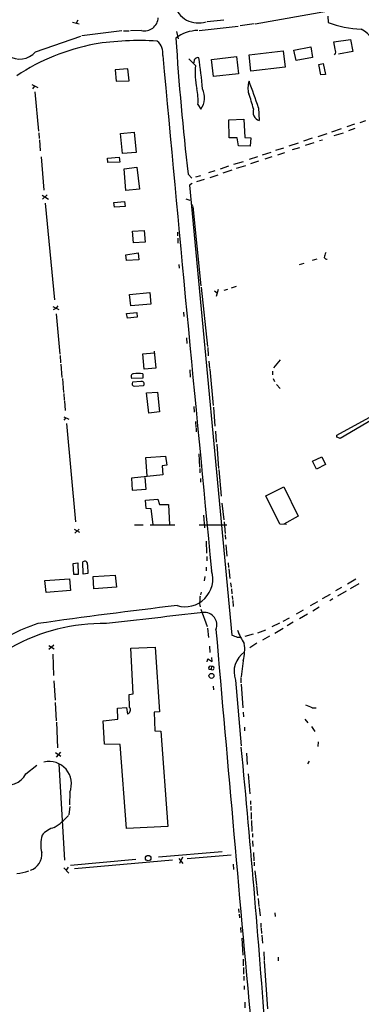
# Model space of a CAD drawing. Extents: x 1 to 967, y 1 to 884.
# Drawn here: x 713 to 792, y 363 to 590 of the extents above; entities that cross this region are included whole.
import ezdxf

# ---------------------------------------------------------------- set-up
doc = ezdxf.new("R2010")
doc.units = 0
doc.header["$MEASUREMENT"] = 0
doc.layers.add('MAIN', color=5, linetype='CONTINUOUS')

msp = doc.modelspace()

# ---------------------------------------------------------------- linework, layer by layer
at = {"layer": 'MAIN'}
for p, q in [((767.7573, 589.1107), (784.606, 592.1587)), ((726.8633, 589.9573), (726.5247, 589.28)), ((756.666, 589.7033), (760.476, 590.042)), ((784.4367, 590.8887), (784.5213, 589.4493)), ((725.678, 589.534), (727.202, 589.1107)), ((741.5107, 587.5867), (738.9707, 587.502)), ((754.8033, 587.5867), (763.778, 588.6027)), ((767.5033, 589.1107), (764.286, 588.6873)), ((717.1267, 582.676), (727.5407, 586.3167)), ((737.0233, 587.502), (727.7947, 586.4013)), ((737.362, 587.502), (738.7167, 587.502)), ((749.6387, 587.3327), (749.9773, 585.6393)), ((785.876, 584.962), (789.686, 585.5547)), ((789.686, 585.5547), (790.194, 582.7607)), ((776.6473, 583.0993), (780.542, 583.8613)), ((777.1553, 580.644), (776.6473, 583.0993)), ((780.542, 583.8613), (780.9653, 581.406)), ((786.13, 583.2687), (785.876, 584.962)), ((752.4327, 581.0673), (753.9567, 579.5433)), ((753.7027, 580.8133), (753.618, 580.136)), ((757.682, 580.898), (763.4393, 581.5753)), ((758.1053, 577.0033), (757.682, 580.898)), ((763.4393, 581.5753), (763.8627, 577.596)), ((766.318, 581.9987), (774.192, 582.93)), ((766.7413, 578.1887), (766.318, 581.9987)), ((774.192, 582.93), (774.6153, 579.12)), ((780.9653, 581.406), (777.1553, 580.644)), ((790.194, 582.7607), (786.892, 582.168)), ((738.378, 578.7813), (735.4993, 578.5273)), ((735.4993, 578.5273), (735.6687, 575.9027)), ((738.7167, 575.9873), (738.378, 578.7813)), ((774.6153, 579.12), (766.7413, 578.1887)), ((782.4047, 579.7973), (783.4207, 579.9667)), ((782.828, 577.342), (782.4047, 579.7973)), ((783.4207, 579.9667), (783.9287, 577.4267)), ((763.8627, 577.596), (758.1053, 577.0033)), ((783.9287, 577.4267), (782.828, 577.342)), ((716.28, 575.1407), (717.6347, 574.4633)), ((716.788, 574.7173), (716.4493, 574.1247)), ((735.6687, 575.9027), (738.7167, 575.9873)), ((716.9573, 573.4473), (717.804, 564.388)), ((754.5493, 570.5687), (755.2267, 569.468)), ((768.5193, 569.8067), (768.6887, 566.8433)), ((761.6613, 567.0127), (765.1327, 567.182)), ((765.1327, 567.182), (765.3867, 562.9487)), ((761.746, 562.864), (761.6613, 567.0127)), ((785.368, 564.2187), (787.654, 564.9807)), ((790.6173, 565.9967), (788.8393, 565.404)), ((790.702, 564.9807), (789.2627, 564.4727)), ((791.8873, 566.42), (793.242, 566.8433)), ((717.8887, 564.0493), (717.9733, 562.6947)), ((736.6847, 563.88), (739.8173, 564.134)), ((737.1927, 559.2233), (736.6847, 563.88)), ((739.8173, 564.134), (740.3253, 559.4773)), ((763.6087, 562.864), (761.746, 562.864)), ((763.8627, 561.0013), (763.6087, 562.864)), ((765.3867, 562.9487), (766.7413, 562.864)), ((766.7413, 562.864), (766.572, 560.9167)), ((780.8807, 562.7793), (778.8487, 562.102)), ((782.2353, 563.2027), (784.352, 563.88)), ((785.9607, 563.372), (788.0773, 564.0493)), ((718.058, 562.4407), (718.2273, 559.9007)), ((766.572, 560.9167), (763.8627, 561.0013)), ((772.4987, 559.9853), (774.3613, 560.578)), ((775.5467, 561.0013), (777.748, 561.6787)), ((776.3087, 560.1547), (778.002, 560.6627)), ((779.3567, 561.1707), (781.304, 561.7633)), ((782.574, 562.2713), (783.2513, 562.4407)), ((718.3967, 558.4613), (719.074, 550.8413)), ((733.7213, 558.2073), (736.4307, 558.3767)), ((733.806, 557.1913), (733.7213, 558.2073)), ((736.4307, 558.3767), (736.5153, 557.276)), ((740.3253, 559.4773), (737.1927, 559.2233)), ((766.4027, 557.9533), (768.35, 558.546)), ((769.4507, 558.9693), (771.398, 559.562)), ((770.0433, 558.038), (771.652, 558.546)), ((772.922, 558.9693), (774.5307, 559.4773)), ((736.5153, 557.276), (733.806, 557.1913)), ((737.5313, 555.752), (740.4947, 556.0907)), ((740.4947, 556.0907), (741.0873, 551.0107)), ((761.5767, 556.3447), (759.6293, 555.6673)), ((762.8467, 556.768), (765.048, 557.4453)), ((763.4393, 555.8367), (765.556, 556.514)), ((766.7413, 556.9373), (768.604, 557.53)), ((737.9547, 550.7567), (737.5313, 555.752)), ((752.2633, 554.482), (753.11, 553.5507)), ((755.142, 554.1433), (753.9567, 553.8047)), ((758.444, 555.244), (757.0047, 554.8207)), ((757.3433, 553.72), (759.206, 554.3127)), ((762.3387, 555.4133), (760.3067, 554.736)), ((753.1947, 552.3653), (752.602, 551.942)), ((752.602, 551.942), (762.3387, 448.31)), ((755.9887, 553.2967), (754.2107, 552.704)), ((718.6507, 549.656), (720.09, 548.7247)), ((719.836, 549.7407), (718.7353, 548.7247)), ((741.0873, 551.0107), (737.9547, 550.7567)), ((719.328, 547.7933), (721.5293, 525.526)), ((735.1607, 547.9627), (737.616, 548.2167)), ((735.33, 546.862), (735.1607, 547.9627)), ((737.7853, 547.0313), (735.33, 546.862)), ((737.616, 548.2167), (737.7853, 547.0313)), ((751.7553, 548.8093), (752.6867, 548.4707)), ((753.0253, 547.5393), (753.2793, 547.2007)), ((753.364, 547.0313), (755.2267, 528.7433)), ((739.4787, 541.3587), (742.188, 541.528)), ((739.7327, 538.6493), (739.4787, 541.3587)), ((742.188, 541.528), (742.3573, 538.8187)), ((749.808, 541.1047), (749.808, 540.258)), ((742.3573, 538.8187), (739.7327, 538.6493)), ((749.8927, 539.75), (749.8927, 538.5647)), ((737.9547, 535.94), (740.7487, 536.3633)), ((738.124, 534.5853), (737.9547, 535.94)), ((740.7487, 536.3633), (740.918, 534.7547)), ((740.918, 534.7547), (738.124, 534.5853)), ((750.1467, 533.654), (750.2313, 532.8073)), ((777.9173, 533.654), (779.018, 533.9927)), ((780.9653, 534.67), (781.9813, 535.0087)), ((762.254, 528.32), (763.4393, 528.6587)), ((738.8013, 526.796), (743.458, 527.2193)), ((739.0553, 524.1713), (738.8013, 526.796)), ((743.458, 527.2193), (743.712, 524.51)), ((755.3113, 528.4893), (756.7507, 514.7733)), ((758.3593, 527.6427), (758.952, 527.1347)), ((759.206, 527.8967), (758.7827, 526.288)), ((760.5607, 527.7273), (761.4073, 527.9813)), ((722.2913, 524.1713), (721.7833, 523.5787)), ((743.712, 524.51), (739.0553, 524.1713)), ((721.106, 524.002), (722.4607, 523.3247)), ((721.7833, 523.5787), (721.1907, 523.24)), ((721.868, 522.3087), (722.7147, 512.9953)), ((738.124, 522.3933), (740.4947, 522.6473)), ((738.2933, 521.2927), (738.124, 522.3933)), ((740.4947, 522.6473), (740.5793, 521.5467)), ((751.2473, 522.732), (751.332, 521.716)), ((740.5793, 521.5467), (738.2933, 521.2927)), ((751.9247, 516.8053), (752.0093, 515.4507)), ((722.7993, 512.7413), (722.884, 511.048)), ((741.8493, 513.08), (744.474, 513.334)), ((742.188, 509.524), (741.8493, 513.08)), ((744.474, 513.6727), (744.8127, 509.778)), ((756.8353, 514.5193), (756.92, 512.6567)), ((722.9687, 510.7093), (723.2227, 507.6613)), ((757.0893, 511.3867), (757.174, 509.6933)), ((773.5147, 511.7253), (771.9907, 509.8627)), ((741.8493, 508.508), (741.8493, 507.492)), ((744.8127, 509.778), (742.188, 509.524)), ((752.6867, 509.4393), (752.7713, 507.746)), ((757.2587, 509.524), (758.0207, 501.2267)), ((771.7367, 509.1007), (771.7367, 508.254)), ((723.3073, 507.4073), (723.5613, 504.19)), ((741.8493, 507.492), (739.3093, 507.4073)), ((741.426, 506.73), (739.4787, 506.5607)), ((771.906, 507.4073), (772.16, 506.73)), ((772.668, 506.0527), (773.5147, 505.1213)), ((723.646, 503.936), (723.7307, 502.412)), ((739.902, 505.6293), (742.0187, 505.7987)), ((742.696, 504.1053), (745.236, 504.2747)), ((743.204, 499.4487), (742.696, 504.1053)), ((745.236, 504.2747), (745.6593, 499.7027)), ((786.5533, 494.3687), (805.6033, 504.7827)), ((723.8153, 502.2427), (723.9847, 500.0413)), ((802.7247, 502.666), (787.3153, 493.6067)), ((745.6593, 499.7027), (743.204, 499.4487)), ((753.618, 500.9727), (753.7027, 499.618)), ((758.1053, 500.8033), (758.444, 496.4007)), ((723.646, 498.602), (724.8313, 498.0093)), ((724.0693, 498.2633), (723.646, 497.84)), ((724.2387, 497.078), (726.3553, 474.3873)), ((753.9567, 497.5013), (754.0413, 496.1467)), ((754.126, 495.9773), (754.126, 495.1307)), ((758.6133, 495.3), (758.7827, 492.76)), ((786.5533, 493.8607), (786.5533, 494.3687)), ((754.7187, 490.0507), (754.888, 487.0027)), ((758.8673, 492.252), (759.2907, 486.664)), ((742.5267, 489.204), (747.0987, 489.5427)), ((742.8653, 484.9707), (742.5267, 489.204)), ((747.0987, 489.5427), (747.3527, 487.426)), ((780.9653, 488.3573), (783.082, 489.3733)), ((781.8967, 486.4947), (780.9653, 488.3573)), ((783.082, 489.3733), (783.9287, 487.5953)), ((747.3527, 487.426), (746.3367, 487.2567)), ((746.3367, 487.2567), (746.4213, 485.2247)), ((754.9727, 486.664), (754.9727, 485.648)), ((759.3753, 486.41), (759.8833, 480.314)), ((783.9287, 487.5953), (781.8967, 486.4947)), ((746.4213, 485.2247), (739.2247, 484.4627)), ((739.2247, 484.4627), (739.394, 481.6687)), ((742.6113, 481.9227), (742.3573, 484.632)), ((755.142, 484.378), (755.142, 483.5313)), ((739.394, 481.6687), (742.6113, 481.9227)), ((770.2127, 480.3987), (774.3613, 482.4307)), ((774.3613, 482.4307), (777.6633, 475.6573)), ((742.442, 479.3827), (745.3207, 479.6367)), ((742.6113, 477.4353), (742.442, 479.3827)), ((745.3207, 479.6367), (745.6593, 478.3667)), ((760.0527, 478.7053), (760.476, 474.8107)), ((773.43, 473.8793), (770.2127, 480.3987)), ((743.7967, 477.3507), (742.6113, 477.4353)), ((744.22, 473.7947), (743.7967, 477.3507)), ((745.6593, 478.3667), (747.776, 478.3667)), ((747.776, 478.3667), (748.03, 473.71)), ((755.8193, 475.9113), (756.0733, 473.0327)), ((760.5607, 474.3873), (760.8147, 471.678)), ((777.6633, 475.6573), (774.3613, 473.8793)), ((726.0167, 472.694), (727.2867, 472.0167)), ((727.202, 472.694), (726.186, 471.7627)), ((739.902, 473.71), (741.934, 473.71)), ((743.5427, 473.71), (749.2153, 473.71)), ((754.8033, 473.71), (761.238, 473.71)), ((774.954, 473.7947), (773.43, 473.8793)), ((756.412, 469.9), (756.4967, 467.1907)), ((760.8147, 471.424), (760.8993, 470.408)), ((760.984, 469.0533), (761.238, 466.5133)), ((728.1333, 462.3647), (728.0487, 465.1587)), ((756.5813, 466.4287), (756.5813, 465.4127)), ((725.7627, 464.82), (726.8633, 464.9047)), ((725.932, 462.28), (725.7627, 464.82)), ((726.8633, 464.9047), (726.948, 462.28)), ((729.0647, 464.4813), (729.1493, 462.4493)), ((756.412, 463.9733), (756.412, 463.1267)), ((761.492, 464.9047), (761.5767, 463.8887)), ((761.6613, 463.55), (761.9153, 461.3487)), ((719.2433, 460.8407), (724.916, 461.264)), ((719.582, 458.1313), (719.2433, 460.8407)), ((724.916, 461.264), (725.17, 458.5547)), ((726.948, 462.28), (725.932, 462.28)), ((729.1493, 462.4493), (728.1333, 462.3647)), ((730.4193, 461.772), (735.4993, 462.1107)), ((730.5887, 458.978), (730.4193, 461.772)), ((735.4993, 462.1107), (735.7533, 459.3167)), ((756.158, 461.772), (755.9887, 460.756)), ((790.956, 461.1793), (789.0087, 459.994)), ((725.17, 458.5547), (719.582, 458.1313)), ((735.7533, 459.3167), (730.5887, 458.978)), ((762.0847, 460.3327), (762.1693, 459.3167)), ((762.254, 458.978), (762.3387, 457.7927)), ((787.654, 459.232), (786.2147, 458.47)), ((788.67, 458.3853), (786.7227, 457.2847)), ((791.6333, 460.0787), (789.6013, 458.978)), ((755.3113, 458.216), (755.142, 457.5387)), ((762.4233, 457.3693), (762.508, 456.5227)), ((762.5927, 456.2687), (762.6773, 454.914)), ((783.2513, 456.692), (785.114, 457.708)), ((785.622, 456.6073), (784.9447, 456.184)), ((755.2267, 454.2367), (756.666, 450.2573)), ((778.764, 454.0673), (777.1553, 453.136)), ((782.066, 455.93), (780.3727, 454.9987)), ((782.4893, 454.7447), (781.05, 453.8133)), ((775.5467, 452.2047), (774.1073, 451.4427)), ((779.78, 453.136), (777.9173, 452.0353)), ((756.7507, 449.9187), (757.0047, 447.7173)), ((770.128, 449.4107), (768.2653, 448.7333)), ((773.3453, 451.0193), (771.5673, 450.1727)), ((774.192, 449.834), (772.2447, 448.6487)), ((776.478, 451.2733), (775.1233, 450.4267)), ((763.6087, 447.802), (764.3707, 447.802)), ((767.2493, 448.4793), (765.3867, 447.9713)), ((771.0593, 448.056), (769.4507, 447.1247)), ((721.36, 445.9393), (720.1747, 445.008)), ((720.1747, 445.8547), (721.4447, 445.0927)), ((739.0553, 445.262), (744.728, 445.516)), ((739.648, 434.7633), (739.0553, 445.262)), ((744.728, 445.516), (745.6593, 430.6147)), ((757.174, 445.77), (757.2587, 444.246)), ((768.096, 446.4473), (766.4873, 445.3467)), ((721.106, 443.9073), (721.2753, 438.9967)), ((756.666, 442.1293), (756.8353, 442.8067)), ((756.8353, 442.8067), (757.8513, 442.214)), ((757.8513, 442.214), (757.7667, 443.1453)), ((757.0893, 440.436), (757.5973, 440.436)), ((757.682, 441.0287), (757.5973, 440.436)), ((764.9633, 442.3833), (764.54, 438.658)), ((763.1853, 437.896), (764.54, 422.7407)), ((764.4553, 438.4887), (764.4553, 437.3033)), ((721.36, 437.7267), (721.614, 433.324)), ((758.0207, 436.5413), (758.1053, 435.6947)), ((764.54, 436.9647), (764.8787, 431.546)), ((738.7167, 434.594), (739.648, 434.7633)), ((738.8013, 431.6307), (738.7167, 434.594)), ((721.614, 432.7313), (721.868, 428.498)), ((736.0073, 431.4613), (738.124, 431.6307)), ((736.092, 428.9213), (736.0073, 431.4613)), ((738.124, 431.6307), (738.2933, 430.1067)), ((780.8807, 431.546), (781.812, 431.546)), ((732.7053, 428.498), (736.092, 428.9213)), ((745.6593, 430.6147), (744.474, 430.53)), ((744.474, 430.53), (744.6433, 426.212)), ((764.9633, 430.53), (765.048, 429.4293)), ((779.1873, 428.9213), (779.8647, 428.0747)), ((721.9527, 428.244), (722.2067, 422.3173)), ((733.044, 423.164), (732.7053, 428.498)), ((765.302, 427.0587), (765.302, 426.212)), ((780.7113, 427.228), (781.4733, 426.0427)), ((744.6433, 426.212), (745.998, 426.1273)), ((745.998, 426.1273), (747.6067, 404.1987)), ((736.6, 423.0793), (733.044, 423.164)), ((738.124, 403.6907), (736.6, 423.0793)), ((782.2353, 423.672), (782.1507, 422.656)), ((721.6987, 421.2167), (722.9687, 420.37)), ((722.884, 421.3013), (721.868, 420.2007)), ((765.7253, 421.0473), (765.8947, 418.5073)), ((714.9253, 416.306), (717.4653, 418.338)), ((722.4607, 418.592), (723.8153, 396.4093)), ((780.2033, 419.2693), (779.78, 418.592)), ((766.1487, 416.306), (766.4873, 411.734)), ((725.0007, 412.0727), (724.916, 409.194)), ((725.0007, 408.7707), (724.8313, 406.908)), ((766.6567, 410.1253), (766.6567, 409.2787)), ((766.7413, 408.8553), (766.7413, 407.8393)), ((766.826, 407.416), (766.826, 405.892)), ((747.6067, 404.1987), (738.124, 403.6907)), ((766.9107, 405.5533), (766.9953, 403.0133)), ((767.08, 402.59), (767.08, 401.7433)), ((767.08, 400.8967), (767.1647, 399.542)), ((760.1373, 398.3567), (745.49, 397.0867)), ((750.9933, 397.0867), (750.316, 395.6473)), ((762.1693, 397.5947), (752.094, 396.748)), ((767.334, 398.1873), (767.4187, 396.24)), ((724.662, 394.8007), (724.154, 394.1233)), ((725.17, 395.3087), (740.2407, 396.6633)), ((748.7073, 396.4093), (726.1013, 394.462)), ((750.1467, 396.8327), (751.078, 395.6473)), ((762.6773, 395.478), (762.762, 394.2927)), ((767.5033, 395.986), (767.5033, 395.1393)), ((723.646, 394.6313), (724.8313, 393.446)), ((767.6727, 393.954), (768.0113, 390.652)), ((768.0113, 390.4827), (768.2653, 388.2813)), ((768.4347, 387.604), (768.604, 385.7413)), ((763.8627, 385.2333), (763.9473, 384.3867)), ((764.032, 383.9633), (764.1167, 383.1167)), ((768.6887, 385.4873), (768.858, 383.6247)), ((772.2447, 384.302), (772.3293, 383.4553)), ((769.0273, 381.9313), (769.0273, 380.9153)), ((764.3707, 380.9153), (764.4553, 379.73)), ((769.112, 380.746), (769.1967, 379.5607)), ((769.2813, 379.1373), (769.4507, 377.2747)), ((764.6247, 378.46), (764.8787, 374.5653)), ((769.7047, 375.3273), (769.7893, 373.2953)), ((764.9633, 373.634), (764.9633, 372.11)), ((769.7893, 373.126), (770.5513, 362.204)), ((773.0067, 374.0573), (773.0067, 373.2107)), ((765.048, 371.6867), (765.048, 370.1627)), ((765.1327, 369.7393), (765.1327, 368.7233)), ((765.2173, 367.4533), (765.2173, 366.6067)), ((765.3867, 363.728), (765.3867, 362.3733))]:
    msp.add_line(p, q, dxfattribs=at)
for centre, radius in [((757.6612, 438.8921), 0.5738), ((743.0757, 396.9107), 0.6295)]:
    msp.add_circle(centre, radius, dxfattribs=at)
for centre, radius, start, end in [((754.6374, 595.0548), 5.7184, 195.638619, 288.07913), ((742.2004, 590.7212), 3.2095, 257.590664, 356.942269), ((754.5282, 579.5009), 8.0858, 89.850486, 128.729858), ((793.2429, 613.2454), 25.344, 249.871416, 267.508807), ((790.0541, 583.3002), 5.0742, 344.146114, 65.711451), ((1360.157, 624.4874), 611.9114, 183.624062, 186.5692776), ((739.8716, 536.33), 48.9952, 100.820856, 123.528969), ((740.9178, 520.5472), 64.7227, 86.249616, 99.107246), ((743.096, 582.4456), 3.3819, 349.500132, 52.574061), ((785.2298, 582.6909), 1.0697, 319.675256, 32.694675), ((713.5195, 585.7639), 4.7484, 235.957197, 319.435221), ((30427.6756, 3337.6503), 29808.9149, 185.30454435, 185.53372737), ((754.5046, 580.4796), 0.8685, 75.728552, 157.406014), ((693.6575, 570.49), 62.0144, 3.360064, 10.058744), ((769.9701, 577.8821), 16.0993, 174.077428, 193.187211), ((741.0798, 571.4581), 13.4988, 356.222206, 11.759857), ((751.5529, 572.0758), 4.5053, 324.631449, 27.050766), ((770.8928, 574.3275), 4.8384, 161.000336, 195.629019), ((595.5697, 510.7991), 182.7388, 18.838809, 20.87105), ((737.069, 561.8663), 31.2258, 14.250123, 20.935889), ((769.3818, 568.8832), 2.1544, 161.895556, 251.2337), ((793.905, 532.2472), 10.7467, 156.990075, 163.704181), ((784.325, 535.8898), 0.9662, 220.470721, 271.601349), ((739.8057, 507.8481), 0.6639, 96.312555, 221.60487), ((740.791, 498.7635), 9.8018, 83.801694, 96.198306), ((739.9698, 506.222), 0.5966, 145.406893, 263.4742), ((741.5893, 506.1797), 0.5741, 318.41785, 106.52811), ((723.4293, 303.2187), 200.8208, 71.450469, 71.679634), ((728.472, 464.6929), 0.6294, 340.352912, 132.263279), ((751.5723, 461.2129), 6.4024, 253.21401, 17.392622), ((756.8015, 455.6182), 1.9143, 162.808811, 204.337194), ((758.3209, 456.4803), 3.3613, 166.153931, 185.057234), ((883.8597, -708.6094), 1171.398, 96.5753445, 98.1579851), ((1170.4789, -3281.3363), 3757.7687, 96.3366336, 96.6783532), ((756.074, 450.6582), 2.8369, 337.662269, 96.869243), ((731.7388, 408.3571), 44.8528, 108.32778, 125.759829), ((732.5565, 408.1245), 42.8199, 88.781199, 119.395918), ((24384.8498, 2497.8324), 23714.7715, 184.95482829, 185.18401148), ((775.83, 453.574), 12.8309, 198.933708, 214.195998), ((889.9736, 765.5557), 341.9583, 248.083996, 248.313179), ((755.9299, 444.9577), 9.3931, 344.093146, 8.60249), ((768.5007, 439.7735), 5.6372, 124.571025, 199.454186), ((757.4281, 440.6899), 0.4234, 53.151755, 216.848245), ((757.8781, 440.6983), 0.3842, 223.049048, 120.690106), ((737.9972, 431.0521), 0.9907, 287.390596, 35.737365), ((773.8437, 416.5006), 16.6097, 64.933676, 70.30536), ((-2343.7447, 126.5291), 3122.3428, 4.1574398, 5.4390622), ((720.2901, 414.0524), 5.1097, 337.204692, 103.768365), ((710.4783, 418.7179), 5.0589, 250.97624, 331.526117), ((712.3721, 418.015), 16.7417, 302.814126, 317.65879), ((722.4838, 399.2275), 4.8303, 102.422664, 142.519208), ((725.119, 400.0384), 6.8094, 161.786962, 195.773994), ((714.7718, 397.7582), 3.8184, 287.835164, 6.452374), ((709.9988, 413.4888), 20.3227, 277.947413, 286.006467)]:
    msp.add_arc(centre, radius, start, end, dxfattribs=at)

doc.saveas('drawing.dxf')
